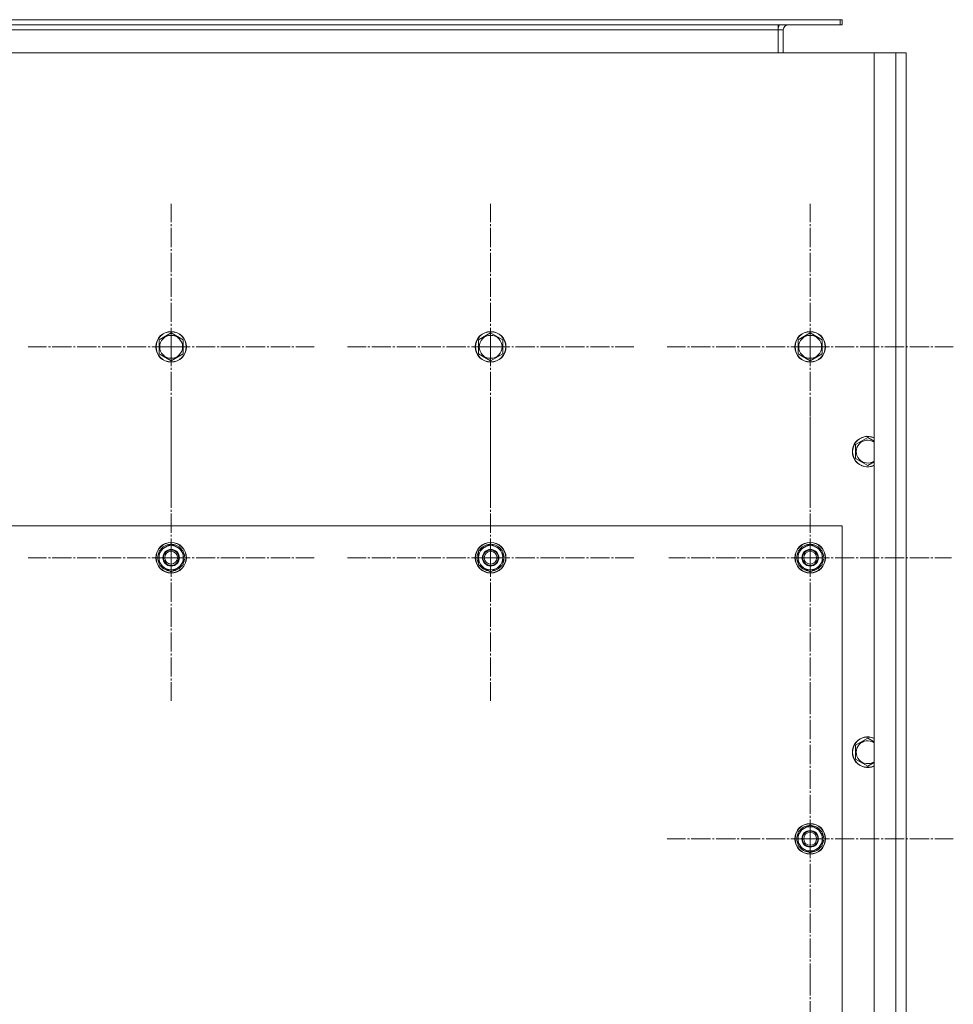
# Model space of a CAD drawing. Units: millimetres. Extents: x -392 to 21305, y -252 to 14605.
# Drawn here: x 5683 to 6414, y 5538 to 6308 of the extents above; entities that cross this region are included whole.
import ezdxf

# ---------------------------------------------------------------- set-up
doc = ezdxf.new("R2010")
doc.units = ezdxf.units.MM
doc.linetypes.add('K5LT_AXLED', pattern=[19.5, 15, -1.5, 1.5, -1.5])
doc.linetypes.add('K5LT_THIN', pattern=[0])
for name, color, linetype, true_color in [('OSI', 2, 'Continuous', 0xffff00), ('R', 1, 'Continuous', 0xff0000), ('WELDING', 7, 'Continuous', 0xffffff)]:
    doc.layers.add(name, color=color, linetype=linetype, true_color=true_color)

msp = doc.modelspace()

# ---------------------------------------------------------------- linework, layer by layer
at = {"layer": 'OSI', "color": 30, "linetype": 'K5LT_AXLED', "lineweight": 18, "true_color": 0xff8000}
for p, q in [((5801.53, 6052.4), (5801.53, 6164.4)), ((6051.53, 6052.4), (6051.53, 6164.4)), ((6301.53, 6052.4), (6301.53, 6164.4)), ((5801.53, 6052.4), (5689.53, 6052.4)), ((5801.53, 6052.4), (5801.53, 5940.4)), ((5801.53, 6052.4), (5913.53, 6052.4)), ((6051.53, 6052.4), (5939.53, 6052.4)), ((6051.53, 6052.4), (6051.53, 5940.4)), ((6051.53, 6052.4), (6163.53, 6052.4)), ((6301.53, 6052.4), (6189.53, 6052.4)), ((6301.53, 6052.4), (6301.53, 5940.4)), ((6301.53, 6052.4), (6413.53, 6052.4)), ((5801.53, 5887.4), (5801.53, 5999.4)), ((6051.53, 5887.4), (6051.53, 5999.4)), ((6301.53, 5887.4), (6301.53, 5997.9)), ((5801.53, 5887.4), (5689.53, 5887.4)), ((5801.53, 5887.4), (5801.53, 5775.4)), ((5801.53, 5887.4), (5913.53, 5887.4)), ((6051.53, 5887.4), (5939.53, 5887.4)), ((6051.53, 5887.4), (6163.53, 5887.4)), ((6051.53, 5887.4), (6051.53, 5775.4)), ((6301.53, 5887.4), (6191.03, 5887.4)), ((6301.53, 5887.4), (6412.03, 5887.4)), ((6301.53, 5887.4), (6301.53, 5776.9)), ((6301.53, 5667.4), (6301.53, 5779.4)), ((6301.53, 5667.4), (6189.53, 5667.4)), ((6301.53, 5667.4), (6413.53, 5667.4)), ((6301.53, 5667.4), (6301.53, 5555.4)), ((6301.53, 5447.4), (6301.53, 5559.4))]:
    msp.add_line(p, q, dxfattribs=at)
at = {"layer": 'R', "color": 7, "linetype": 'K5LT_THIN', "lineweight": 18}
for p, q in [((6325.03, 6308.4), (5232.53, 6308.4)), ((6325.03, 6304.4), (5232.53, 6304.4)), ((6276.53, 6300.4), (6276.53, 6304.4)), ((6325.03, 6304.4), (6325.03, 6308.4)), ((6325.03, 6308.4), (6326.53, 6308.4)), ((6325.03, 6304.4), (6326.53, 6304.4)), ((6326.53, 6304.4), (6326.53, 6308.4)), ((6276.53, 6300.4), (5232.53, 6300.4)), ((6276.53, 6282.4), (6276.53, 6300.4)), ((6276.53, 6300.4), (6280.53, 6300.4)), ((6280.53, 6300.4), (6280.53, 6282.4)), ((6351.53, 6282.4), (5001.53, 6282.4)), ((6351.53, 6282.4), (6368.53, 6282.4)), ((6351.53, 4682.4), (6351.53, 6282.4)), ((6368.53, 6282.4), (6376.53, 6282.4)), ((6368.53, 4682.4), (6368.53, 6282.4)), ((6376.53, 6282.4), (6376.53, 4682.4)), ((6376.53, 6090.4), (6376.53, 6276.4)), ((6376.53, 6074.4), (6376.53, 6090.4)), ((6376.53, 6030.4), (6376.53, 6074.4)), ((5792.03, 6057.89), (5801.53, 6063.37)), ((5792.03, 6046.92), (5792.03, 6057.89)), ((5801.53, 6063.37), (5811.03, 6057.89)), ((5811.03, 6057.89), (5811.03, 6052.4)), ((6042.03, 6057.89), (6051.53, 6063.37)), ((6042.03, 6046.92), (6042.03, 6057.89)), ((6051.53, 6063.37), (6061.03, 6057.89)), ((6061.03, 6057.89), (6061.03, 6052.4)), ((6292.03, 6057.89), (6301.53, 6063.37)), ((6292.03, 6046.92), (6292.03, 6057.89)), ((6301.53, 6063.37), (6311.03, 6057.89)), ((6311.03, 6057.89), (6311.03, 6052.4)), ((5811.03, 6052.4), (5811.03, 6046.92)), ((6061.03, 6052.4), (6061.03, 6046.92)), ((6311.03, 6052.4), (6311.03, 6046.92)), ((5801.53, 6041.43), (5792.03, 6046.92)), ((5811.03, 6046.92), (5801.53, 6041.43)), ((6051.53, 6041.43), (6042.03, 6046.92)), ((6061.03, 6046.92), (6051.53, 6041.43)), ((6301.53, 6041.43), (6292.03, 6046.92)), ((6311.03, 6046.92), (6301.53, 6041.43)), ((6376.53, 6012.4), (6376.53, 6030.4)), ((6376.53, 4752.4), (6376.53, 6012.4)), ((6337.03, 5975.89), (6346.53, 5981.37)), ((6337.03, 5964.92), (6337.03, 5975.89)), ((6346.53, 5959.43), (6337.03, 5964.92)), ((6326.53, 5912.4), (5026.53, 5912.4)), ((6326.53, 4762.4), (6326.53, 5912.4)), ((5792.03, 5892.89), (5801.53, 5898.37)), ((5801.53, 5898.37), (5811.03, 5892.89)), ((6042.03, 5892.89), (6051.53, 5898.37)), ((6051.53, 5898.37), (6061.03, 5892.89)), ((6292.03, 5892.89), (6301.53, 5898.37)), ((6301.53, 5898.37), (6311.03, 5892.89)), ((5792.03, 5887.4), (5792.03, 5892.89)), ((5792.03, 5881.92), (5792.03, 5887.4)), ((5811.03, 5892.89), (5811.03, 5887.4)), ((5811.98, 5888.41), (5811.03, 5888.41)), ((5811.03, 5887.4), (5811.03, 5881.92)), ((6042.03, 5887.4), (6042.03, 5892.89)), ((6042.03, 5881.92), (6042.03, 5887.4)), ((6061.03, 5892.89), (6061.03, 5887.4)), ((6061.98, 5888.41), (6061.03, 5888.41)), ((6061.03, 5887.4), (6061.03, 5881.92)), ((6292.03, 5887.4), (6292.03, 5892.89)), ((6292.03, 5881.92), (6292.03, 5887.4)), ((6311.03, 5892.89), (6311.03, 5887.4)), ((6311.98, 5888.41), (6311.03, 5888.41)), ((6311.03, 5887.4), (6311.03, 5881.92)), ((5801.53, 5876.43), (5792.03, 5881.92)), ((5811.03, 5881.92), (5801.53, 5876.43)), ((5811.03, 5886.27), (5811.97, 5886.27)), ((5811.03, 5885.1), (5811.77, 5885.1)), ((6051.53, 5876.43), (6042.03, 5881.92)), ((6061.03, 5881.92), (6051.53, 5876.43)), ((6061.03, 5886.27), (6061.97, 5886.27)), ((6061.03, 5885.1), (6061.77, 5885.1)), ((6301.53, 5876.43), (6292.03, 5881.92)), ((6311.03, 5881.92), (6301.53, 5876.43)), ((6311.03, 5886.27), (6311.97, 5886.27)), ((6311.03, 5885.1), (6311.77, 5885.1)), ((6337.03, 5740.69), (6346.53, 5746.17)), ((6337.03, 5729.72), (6337.03, 5740.69)), ((6346.53, 5724.23), (6337.03, 5729.72)), ((6292.03, 5672.89), (6301.53, 5678.37)), ((6292.03, 5667.4), (6292.03, 5672.89)), ((6301.53, 5678.37), (6311.03, 5672.89)), ((6311.03, 5672.89), (6311.03, 5667.4)), ((6292.03, 5661.92), (6292.03, 5667.4)), ((6311.98, 5668.41), (6311.03, 5668.41)), ((6311.03, 5667.4), (6311.03, 5661.92)), ((6311.03, 5666.27), (6311.97, 5666.27)), ((6311.03, 5665.1), (6311.77, 5665.1)), ((6301.53, 5656.43), (6292.03, 5661.92)), ((6311.03, 5661.92), (6301.53, 5656.43))]:
    msp.add_line(p, q, dxfattribs=at)
for centre, radius in [((5801.53, 6052.4), 12), ((5801.53, 6052.4), 11.83), ((6051.53, 6052.4), 12), ((6051.53, 6052.4), 11.83), ((6301.53, 6052.4), 12), ((6301.53, 6052.4), 11.83), ((5801.53, 6052.4), 8.97), ((6051.53, 6052.4), 8.97), ((6301.53, 6052.4), 8.97), ((5801.53, 5887.4), 12), ((5801.53, 5887.4), 11.83), ((6051.53, 5887.4), 12), ((6051.53, 5887.4), 11.83), ((6301.53, 5887.4), 12), ((6301.53, 5887.4), 11.83), ((5801.53, 5887.4), 6.5), ((5801.53, 5887.4), 6), ((5801.53, 5887.4), 5), ((6051.53, 5887.4), 6.5), ((6051.53, 5887.4), 6), ((6051.53, 5887.4), 5), ((6301.53, 5887.4), 6.5), ((6301.53, 5887.4), 6), ((6301.53, 5887.4), 5), ((6301.53, 5667.4), 12), ((6301.53, 5667.4), 11.83), ((6301.53, 5667.4), 6.5), ((6301.53, 5667.4), 6), ((6301.53, 5667.4), 5)]:
    msp.add_circle(centre, radius, dxfattribs=at)
for centre, radius, start, end in [((6284.53, 6300.4), 8, 150, 180), ((6284.53, 6300.4), 4, 90, 180), ((6346.53, 5970.4), 12, 65.37568, 294.62432), ((6346.53, 5970.4), 11.83, 64.99048, 295.00952), ((6346.53, 5970.4), 8.97, 56.1336, 303.8664), ((5801.53, 5887.4), 9.5, 0, 180), ((5801.53, 5887.4), 10.5, 94.79123, 145.20877), ((5801.53, 5887.4), 10.5, 34.79125, 85.20877), ((6051.53, 5887.4), 9.5, 0, 180), ((6051.53, 5887.4), 10.5, 94.79123, 145.20877), ((6051.53, 5887.4), 10.5, 34.79125, 85.20877), ((6301.53, 5887.4), 9.5, 0, 180), ((6301.53, 5887.4), 10.5, 94.79123, 145.20877), ((6301.53, 5887.4), 10.5, 34.79125, 85.20877), ((5801.53, 5887.4), 10.5, 154.79123, 205.20877), ((5801.53, 5887.4), 9.5, 180, 0), ((5801.53, 5887.4), 10.5, 5.53239, 25.20877), ((6051.53, 5887.4), 10.5, 154.79123, 205.20877), ((6051.53, 5887.4), 9.5, 180, 0), ((6051.53, 5887.4), 10.5, 5.53239, 25.20877), ((6301.53, 5887.4), 10.5, 154.79123, 205.20877), ((6301.53, 5887.4), 9.5, 180, 0), ((6301.53, 5887.4), 10.5, 5.53239, 25.20877), ((5801.53, 5887.4), 10.5, 214.79123, 265.20875), ((5801.53, 5887.4), 10.5, 274.79123, 325.20877), ((5801.53, 5887.4), 10.5, 334.79123, 347.35895), ((5801.53, 5887.4), 10.5, 347.35895, 353.81052), ((6051.53, 5887.4), 10.5, 214.79123, 265.20875), ((6051.53, 5887.4), 10.5, 274.79123, 325.20877), ((6051.53, 5887.4), 10.5, 334.79123, 347.35895), ((6051.53, 5887.4), 10.5, 347.35895, 353.81052), ((6301.53, 5887.4), 10.5, 214.79123, 265.20875), ((6301.53, 5887.4), 10.5, 274.79123, 325.20877), ((6301.53, 5887.4), 10.5, 334.79123, 347.35895), ((6301.53, 5887.4), 10.5, 347.35895, 353.81052), ((6346.53, 5735.2), 12, 65.37568, 294.62432), ((6346.53, 5735.2), 11.83, 64.99048, 295.00952), ((6346.53, 5735.2), 8.97, 56.1336, 303.8664), ((6301.53, 5667.4), 10.5, 154.79123, 205.20877), ((6301.53, 5667.4), 9.5, 0, 180), ((6301.53, 5667.4), 10.5, 94.79123, 145.20877), ((6301.53, 5667.4), 10.5, 34.79125, 85.20877), ((6301.53, 5667.4), 10.5, 5.53239, 25.20877), ((6301.53, 5667.4), 9.5, 180, 0), ((6301.53, 5667.4), 10.5, 334.79123, 347.35895), ((6301.53, 5667.4), 10.5, 347.35895, 353.81052), ((6301.53, 5667.4), 10.5, 214.79123, 265.20875), ((6301.53, 5667.4), 10.5, 274.79123, 325.20877)]:
    msp.add_arc(centre, radius, start, end, dxfattribs=at)
at = {"layer": 'WELDING', "color": 7, "linetype": 'K5LT_THIN', "lineweight": 18}
for p, q in [((6346.53, 5981.37), (6351.53, 5978.48)), ((6351.53, 5962.32), (6346.53, 5959.43)), ((6346.53, 5746.17), (6351.53, 5743.28)), ((6351.53, 5727.12), (6346.53, 5724.23))]:
    msp.add_line(p, q, dxfattribs=at)

doc.saveas('drawing.dxf')
